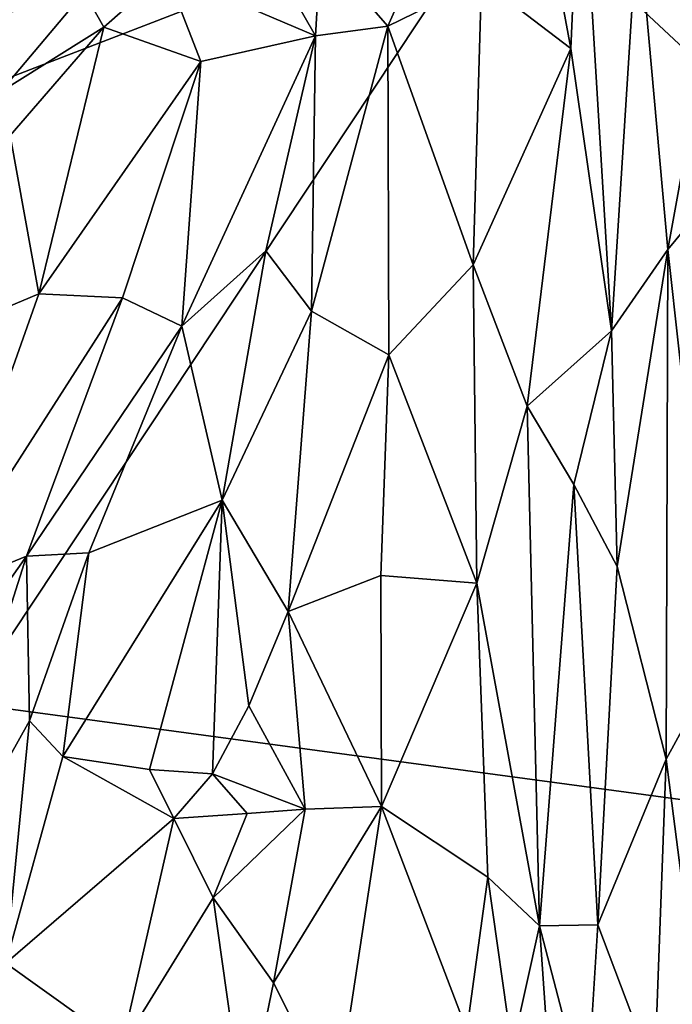
# Model space of a CAD drawing. Units: metres. Extents: x -28.9 to -20.9, y -10.5 to 25.7.
# Drawn here: x -26.1 to -24.9, y 9.9 to 11.7 of the extents above; entities that cross this region are included whole.
import ezdxf

# ---------------------------------------------------------------- set-up
doc = ezdxf.new("R2010")
doc.units = ezdxf.units.M

msp = doc.modelspace()

# ---------------------------------------------------------------- linework, layer by layer
at = {"layer": '1'}
for points in [[(-26.847951, 11.352994, -2.144422), (-28.091464, 13.071379, -2.12782), (-25.197338, 11.989098, -2.160018)], [(-23.626236, 12.471536, -2.171614), (-22.856678, 11.423938, -2.184108), (-25.197338, 11.989098, -2.160018)], [(-25.08318, 11.688755, 4.097357), (-25.064921, 12.103018, 4.307875), (-25.143277, 12.012153, 4.187956)], [(-25.064921, 12.103018, 4.307875), (-25.08318, 11.688755, 4.097357), (-25.008514, 11.170694, 3.898634)], [(-25.064921, 12.103018, 4.307875), (-25.008514, 11.170694, 3.898634), (-24.960266, 11.933131, 4.249444)], [(-25.281447, 12.04069, 3.948663), (-25.542947, 11.871052, 3.893658), (-25.419728, 11.730027, 3.841641)], [(-25.281447, 12.04069, 3.948663), (-25.419728, 11.730027, 3.841641), (-25.247292, 11.814393, 3.909769)], [(-25.247292, 11.814393, 3.909769), (-25.08318, 11.688755, 4.097357), (-25.143277, 12.012153, 4.187956)], [(-25.197338, 11.989098, -2.160018), (-26.194412, 10.487524, -2.154686), (-26.847951, 11.352994, -2.144422)], [(-25.197338, 11.989098, -2.160018), (-23.148123, 10.076935, -2.184736), (-26.194412, 10.487524, -2.154686)], [(-25.826371, 11.8291, 3.86674), (-25.552444, 11.71221, 3.849527), (-25.711696, 11.991114, 3.899581)], [(-25.711696, 11.991114, 3.899581), (-25.552444, 11.71221, 3.849527), (-25.542947, 11.871052, 3.893658)], [(-25.197338, 11.989098, -2.160018), (-22.856678, 11.423938, -2.184108), (-22.494459, 10.750564, -2.188419)], [(-22.494459, 10.750564, -2.188419), (-23.148123, 10.076935, -2.184736), (-25.197338, 11.989098, -2.160018)], [(-24.960266, 11.933131, 4.249444), (-25.008514, 11.170694, 3.898634), (-24.905122, 11.319722, 3.951137)], [(-24.960266, 11.933131, 4.249444), (-24.905122, 11.319722, 3.951137), (-24.824544, 11.76508, 4.094026)], [(-25.977328, 11.792217, 3.953719), (-26.108031, 11.873759, 3.989883), (-26.279089, 11.71103, 4.017454)], [(-25.552444, 11.71221, 3.849527), (-25.419728, 11.730027, 3.841641), (-25.542947, 11.871052, 3.893658)], [(-25.826371, 11.8291, 3.86674), (-25.977328, 11.792217, 3.953719), (-25.940748, 11.727955, 3.820763)], [(-25.762825, 11.665289, 3.810246), (-25.826371, 11.8291, 3.86674), (-25.940748, 11.727955, 3.820763)], [(-25.552444, 11.71221, 3.849527), (-25.826371, 11.8291, 3.86674), (-25.762825, 11.665289, 3.810246)], [(-25.419728, 11.730027, 3.841641), (-25.26297, 11.292007, 3.731232), (-25.247292, 11.814393, 3.909769)], [(-25.08318, 11.688755, 4.097357), (-25.247292, 11.814393, 3.909769), (-25.26297, 11.292007, 3.731232)], [(-25.977328, 11.792217, 3.953719), (-26.279089, 11.71103, 4.017454), (-26.131395, 11.608612, 3.900168)], [(-25.977328, 11.792217, 3.953719), (-26.131395, 11.608612, 3.900168), (-25.940748, 11.727955, 3.820763)], [(-24.824544, 11.76508, 4.094026), (-24.905122, 11.319722, 3.951137), (-24.814041, 11.430319, 3.914318)], [(-25.559329, 11.206785, 3.63988), (-25.417313, 11.126399, 3.563073), (-25.419728, 11.730027, 3.841641)], [(-25.552444, 11.71221, 3.849527), (-25.559329, 11.206785, 3.63988), (-25.419728, 11.730027, 3.841641)], [(-25.419728, 11.730027, 3.841641), (-25.417313, 11.126399, 3.563073), (-25.26297, 11.292007, 3.731232)], [(-25.940748, 11.727955, 3.820763), (-26.131395, 11.608612, 3.900168), (-26.113048, 11.529167, 3.780439)], [(-26.060373, 11.238567, 3.618808), (-25.940748, 11.727955, 3.820763), (-26.113048, 11.529167, 3.780439)], [(-26.060373, 11.238567, 3.618808), (-25.762825, 11.665289, 3.810246), (-25.940748, 11.727955, 3.820763)], [(-25.643304, 11.317301, 3.665418), (-25.552444, 11.71221, 3.849527), (-25.79747, 11.179242, 3.623993)], [(-25.552444, 11.71221, 3.849527), (-25.762825, 11.665289, 3.810246), (-25.79747, 11.179242, 3.623993)], [(-25.643304, 11.317301, 3.665418), (-25.559329, 11.206785, 3.63988), (-25.552444, 11.71221, 3.849527)], [(-25.163503, 11.032568, 3.766769), (-25.08318, 11.688755, 4.097357), (-25.26297, 11.292007, 3.731232)], [(-25.163503, 11.032568, 3.766769), (-25.008514, 11.170694, 3.898634), (-25.08318, 11.688755, 4.097357)], [(-26.060373, 11.238567, 3.618808), (-25.906697, 11.231223, 3.611454), (-25.762825, 11.665289, 3.810246)], [(-25.762825, 11.665289, 3.810246), (-25.906697, 11.231223, 3.611454), (-25.79747, 11.179242, 3.623993)], [(-26.113048, 11.529167, 3.780439), (-26.179653, 11.188742, 3.64285), (-26.060373, 11.238567, 3.618808)], [(-24.905122, 11.319722, 3.951137), (-24.819617, 10.546852, 3.524749), (-24.814041, 11.430319, 3.914318)], [(-25.79747, 11.179242, 3.623993), (-25.723521, 10.859971, 3.472259), (-25.643304, 11.317301, 3.665418)], [(-25.723521, 10.859971, 3.472259), (-25.559329, 11.206785, 3.63988), (-25.643304, 11.317301, 3.665418)], [(-25.008514, 11.170694, 3.898634), (-24.998144, 10.738253, 3.7118), (-24.905122, 11.319722, 3.951137)], [(-24.908184, 10.384294, 3.514545), (-24.905122, 11.319722, 3.951137), (-24.998144, 10.738253, 3.7118)], [(-24.908184, 10.384294, 3.514545), (-24.819617, 10.546852, 3.524749), (-24.905122, 11.319722, 3.951137)], [(-25.417313, 11.126399, 3.563073), (-25.255878, 10.707553, 3.480636), (-25.26297, 11.292007, 3.731232)], [(-25.255878, 10.707553, 3.480636), (-25.163503, 11.032568, 3.766769), (-25.26297, 11.292007, 3.731232)], [(-26.060373, 11.238567, 3.618808), (-26.25631, 10.686217, 3.39561), (-25.906697, 11.231223, 3.611454)], [(-26.25631, 10.686217, 3.39561), (-26.060373, 11.238567, 3.618808), (-26.179653, 11.188742, 3.64285)], [(-26.08282, 10.756874, 3.427451), (-25.906697, 11.231223, 3.611454), (-26.25631, 10.686217, 3.39561)], [(-25.906697, 11.231223, 3.611454), (-26.08282, 10.756874, 3.427451), (-25.79747, 11.179242, 3.623993)], [(-25.723521, 10.859971, 3.472259), (-25.602248, 10.655651, 3.449985), (-25.559329, 11.206785, 3.63988)], [(-25.417313, 11.126399, 3.563073), (-25.559329, 11.206785, 3.63988), (-25.602248, 10.655651, 3.449985)], [(-25.968581, 10.763437, 3.490888), (-25.79747, 11.179242, 3.623993), (-26.08282, 10.756874, 3.427451)], [(-25.968581, 10.763437, 3.490888), (-25.723521, 10.859971, 3.472259), (-25.79747, 11.179242, 3.623993)], [(-25.163503, 11.032568, 3.766769), (-25.07816, 10.888599, 3.766721), (-25.008514, 11.170694, 3.898634)], [(-25.07816, 10.888599, 3.766721), (-24.998144, 10.738253, 3.7118), (-25.008514, 11.170694, 3.898634)], [(-25.43218, 10.721711, 3.386063), (-25.417313, 11.126399, 3.563073), (-25.602248, 10.655651, 3.449985)], [(-25.255878, 10.707553, 3.480636), (-25.417313, 11.126399, 3.563073), (-25.43218, 10.721711, 3.386063)], [(-25.163503, 11.032568, 3.766769), (-25.255878, 10.707553, 3.480636), (-25.140667, 10.078576, 3.329272)], [(-25.140667, 10.078576, 3.329272), (-25.07816, 10.888599, 3.766721), (-25.163503, 11.032568, 3.766769)], [(-25.140667, 10.078576, 3.329272), (-25.03362, 10.080386, 3.380633), (-25.07816, 10.888599, 3.766721)], [(-25.03362, 10.080386, 3.380633), (-24.998144, 10.738253, 3.7118), (-25.07816, 10.888599, 3.766721)], [(-25.968581, 10.763437, 3.490888), (-26.016243, 10.389302, 3.33247), (-25.723521, 10.859971, 3.472259)], [(-25.723521, 10.859971, 3.472259), (-26.016243, 10.389302, 3.33247), (-25.856832, 10.365589, 3.270887)], [(-25.856832, 10.365589, 3.270887), (-25.741562, 10.357298, 3.278944), (-25.723521, 10.859971, 3.472259)], [(-25.674503, 10.482141, 3.36908), (-25.723521, 10.859971, 3.472259), (-25.741562, 10.357298, 3.278944)], [(-25.674503, 10.482141, 3.36908), (-25.602248, 10.655651, 3.449985), (-25.723521, 10.859971, 3.472259)], [(-26.31219, 10.034722, 3.027635), (-26.08282, 10.756874, 3.427451), (-26.403091, 10.302717, 3.19365)], [(-26.403091, 10.302717, 3.19365), (-26.08282, 10.756874, 3.427451), (-26.25631, 10.686217, 3.39561)], [(-26.077113, 10.454599, 3.34563), (-26.08282, 10.756874, 3.427451), (-26.31219, 10.034722, 3.027635)], [(-25.968581, 10.763437, 3.490888), (-26.08282, 10.756874, 3.427451), (-26.077113, 10.454599, 3.34563)], [(-26.077113, 10.454599, 3.34563), (-26.016243, 10.389302, 3.33247), (-25.968581, 10.763437, 3.490888)], [(-25.03362, 10.080386, 3.380633), (-24.908184, 10.384294, 3.514545), (-24.998144, 10.738253, 3.7118)], [(-25.602248, 10.655651, 3.449985), (-25.430951, 10.297901, 3.206947), (-25.43218, 10.721711, 3.386063)], [(-25.255878, 10.707553, 3.480636), (-25.43218, 10.721711, 3.386063), (-25.430951, 10.297901, 3.206947)], [(-25.255878, 10.707553, 3.480636), (-25.430951, 10.297901, 3.206947), (-25.236021, 10.168013, 3.228799)], [(-25.255878, 10.707553, 3.480636), (-25.236021, 10.168013, 3.228799), (-25.140667, 10.078576, 3.329272)], [(-25.602248, 10.655651, 3.449985), (-25.674503, 10.482141, 3.36908), (-25.571501, 10.292502, 3.247628)], [(-25.430951, 10.297901, 3.206947), (-25.602248, 10.655651, 3.449985), (-25.571501, 10.292502, 3.247628)], [(-24.820393, 9.700026, 3.103408), (-24.819617, 10.546852, 3.524749), (-24.908184, 10.384294, 3.514545)], [(-23.148123, 10.076935, -2.184736), (-27.0086, 9.427968, -2.152423), (-26.194412, 10.487524, -2.154686)], [(-25.741562, 10.357298, 3.278944), (-25.571501, 10.292502, 3.247628), (-25.674503, 10.482141, 3.36908)], [(-26.31219, 10.034722, 3.027635), (-26.120961, 10.009825, 3.141172), (-26.077113, 10.454599, 3.34563)], [(-26.016243, 10.389302, 3.33247), (-26.077113, 10.454599, 3.34563), (-26.120961, 10.009825, 3.141172)], [(-26.120961, 10.009825, 3.141172), (-25.812678, 10.275747, 3.213256), (-26.016243, 10.389302, 3.33247)], [(-26.016243, 10.389302, 3.33247), (-25.812678, 10.275747, 3.213256), (-25.856832, 10.365589, 3.270887)], [(-24.93005, 9.805361, 3.221228), (-24.908184, 10.384294, 3.514545), (-25.03362, 10.080386, 3.380633)], [(-24.93005, 9.805361, 3.221228), (-24.820393, 9.700026, 3.103408), (-24.908184, 10.384294, 3.514545)], [(-25.812678, 10.275747, 3.213256), (-25.741562, 10.357298, 3.278944), (-25.856832, 10.365589, 3.270887)], [(-25.741562, 10.357298, 3.278944), (-25.812678, 10.275747, 3.213256), (-25.6776, 10.284953, 3.190497)], [(-25.741562, 10.357298, 3.278944), (-25.6776, 10.284953, 3.190497), (-25.571501, 10.292502, 3.247628)], [(-25.6776, 10.284953, 3.190497), (-25.812678, 10.275747, 3.213256), (-25.739979, 10.12997, 3.170351)], [(-25.571501, 10.292502, 3.247628), (-25.6776, 10.284953, 3.190497), (-25.739979, 10.12997, 3.170351)], [(-25.571501, 10.292502, 3.247628), (-25.739979, 10.12997, 3.170351), (-25.629226, 9.974125, 3.12472)], [(-25.571501, 10.292502, 3.247628), (-25.629226, 9.974125, 3.12472), (-25.430951, 10.297901, 3.206947)], [(-25.430951, 10.297901, 3.206947), (-25.629226, 9.974125, 3.12472), (-25.515213, 9.746231, 3.010691)], [(-25.515213, 9.746231, 3.010691), (-25.274166, 9.887244, 3.094059), (-25.430951, 10.297901, 3.206947)], [(-25.274166, 9.887244, 3.094059), (-25.236021, 10.168013, 3.228799), (-25.430951, 10.297901, 3.206947)], [(-25.908, 9.857514, 2.971294), (-25.812678, 10.275747, 3.213256), (-26.120961, 10.009825, 3.141172)], [(-25.908, 9.857514, 2.971294), (-25.739979, 10.12997, 3.170351), (-25.812678, 10.275747, 3.213256)], [(-25.191273, 9.852027, 3.146784), (-25.236021, 10.168013, 3.228799), (-25.274166, 9.887244, 3.094059)], [(-25.191273, 9.852027, 3.146784), (-25.140667, 10.078576, 3.329272), (-25.236021, 10.168013, 3.228799)], [(-25.682201, 9.71889, 2.983606), (-25.739979, 10.12997, 3.170351), (-25.908, 9.857514, 2.971294)], [(-25.682201, 9.71889, 2.983606), (-25.629226, 9.974125, 3.12472), (-25.739979, 10.12997, 3.170351)], [(-26.733268, 8.694623, -2.155327), (-27.0086, 9.427968, -2.152423), (-23.148123, 10.076935, -2.184736)], [(-23.148123, 10.076935, -2.184736), (-23.781591, 8.432301, -2.176955), (-26.733268, 8.694623, -2.155327)], [(-25.095861, 9.426468, 3.014245), (-25.140667, 10.078576, 3.329272), (-25.191273, 9.852027, 3.146784)], [(-25.140667, 10.078576, 3.329272), (-25.054804, 9.747859, 3.198168), (-25.03362, 10.080386, 3.380633)], [(-25.095861, 9.426468, 3.014245), (-25.054804, 9.747859, 3.198168), (-25.140667, 10.078576, 3.329272)], [(-25.03362, 10.080386, 3.380633), (-25.054804, 9.747859, 3.198168), (-24.93005, 9.805361, 3.221228)], [(-26.120961, 10.009825, 3.141172), (-26.150562, 9.661763, 2.976644), (-25.908, 9.857514, 2.971294)], [(-25.682201, 9.71889, 2.983606), (-25.515213, 9.746231, 3.010691), (-25.629226, 9.974125, 3.12472)]]:
    msp.add_3dface(points, dxfattribs=at)

doc.saveas('drawing.dxf')
